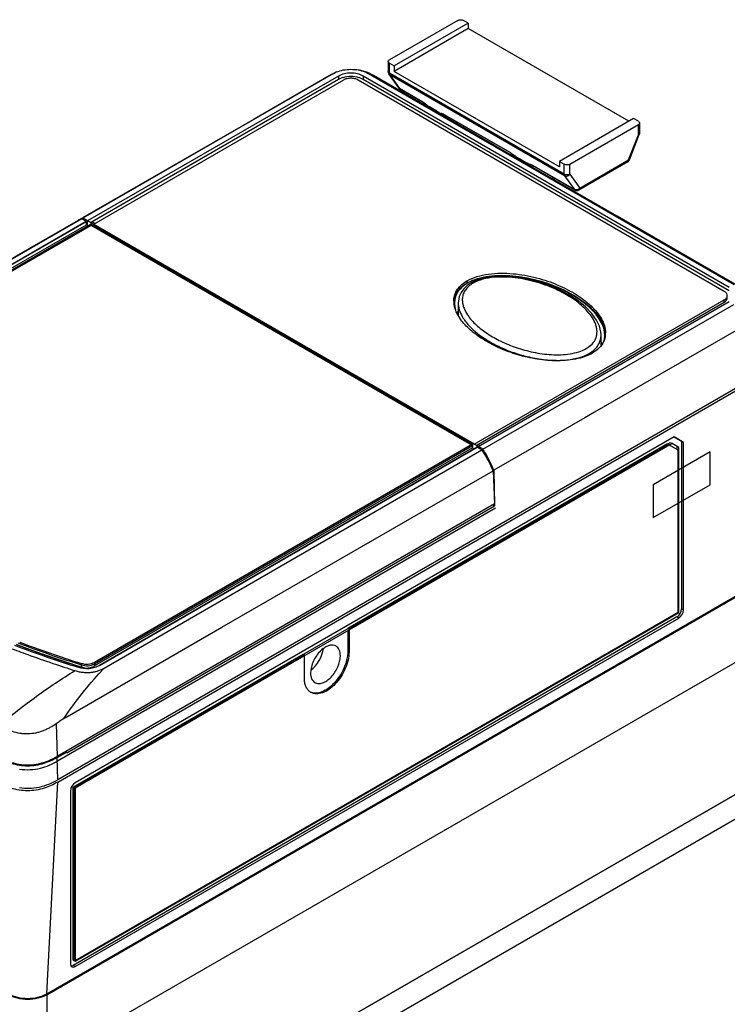
# Model space of a CAD drawing. Units: inches. Extents: x 1.4 to 20.7, y 1.6 to 15.9.
# Drawn here: x 2.8 to 4, y 14.2 to 15.9 of the extents above; entities that cross this region are included whole.
import ezdxf

# ---------------------------------------------------------------- set-up
doc = ezdxf.new("R2010")
doc.units = ezdxf.units.IN
doc.header["$LTSCALE"] = 1.21
doc.header["$MEASUREMENT"] = 0
doc.layers.get('0').update_dxf_attribs({"linetype": 'CONTINUOUS'})
for name, color, linetype in [('COPY_GEOM', 7, 'CONTINUOUS'), ('DATUM_CURVE', 7, 'CONTINUOUS'), ('ECG_TO_HIDE', 7, 'CONTINUOUS'), ('SURF_PART', 7, 'CONTINUOUS')]:
    doc.layers.add(name, color=color, linetype=linetype)

msp = doc.modelspace()

# ---------------------------------------------------------------- linework, layer by layer
at = {"color": 7, "linetype": 'Continuous'}
for p, q in [((3.5709, 15.8812), (3.4507, 15.8117)), ((3.5893, 15.8763), (3.5809, 15.8812)), ((3.5893, 15.8763), (3.459, 15.8011)), ((3.5893, 15.8667), (3.459, 15.7915)), ((3.5893, 15.8763), (3.5893, 15.8667)), ((3.8715, 15.7038), (3.5893, 15.8667)), ((3.4486, 15.8088), (3.4486, 15.7911)), ((3.4507, 15.7882), (3.4507, 15.8059)), ((3.4507, 15.8059), (3.459, 15.8011)), ((3.459, 15.8011), (3.459, 15.7915)), ((3.3526, 15.7879), (2.9119, 15.5335)), ((3.3612, 15.7833), (2.9203, 15.5287)), ((3.3614, 15.7774), (2.9286, 15.5275)), ((3.3487, 15.7861), (3.3526, 15.7879)), ((3.3487, 15.7861), (3.3487, 15.7861)), ((3.3612, 15.7833), (3.3614, 15.7774)), ((3.366, 15.7796), (3.3614, 15.7774)), ((3.4045, 15.7774), (3.3999, 15.7796)), ((3.4047, 15.7833), (3.4045, 15.7774)), ((4.0476, 15.4062), (3.4045, 15.7774)), ((4.0478, 15.412), (3.4047, 15.7833)), ((3.4134, 15.7879), (4.0558, 15.4171)), ((3.4225, 15.7844), (3.4225, 15.7844)), ((3.467, 15.7626), (3.4499, 15.787)), ((3.758, 15.6108), (3.4507, 15.7882)), ((3.4513, 15.7857), (3.4685, 15.7613)), ((3.7586, 15.6083), (3.4513, 15.7857)), ((3.7496, 15.6237), (3.459, 15.7915)), ((3.3699, 15.7764), (2.9306, 15.5227)), ((4.0391, 15.4051), (3.396, 15.7764)), ((3.4693, 15.7605), (3.4685, 15.7613)), ((3.5094, 15.7377), (3.4685, 15.7613)), ((3.5102, 15.7369), (3.4693, 15.7605)), ((3.5102, 15.7369), (3.5094, 15.7377)), ((3.517, 15.7299), (3.5184, 15.7308)), ((3.5184, 15.7308), (3.5187, 15.7307)), ((3.519, 15.7287), (3.5209, 15.7298)), ((3.5209, 15.7298), (3.5326, 15.7231)), ((3.5326, 15.7231), (3.5307, 15.722)), ((3.5473, 15.7147), (3.5453, 15.7149)), ((3.5457, 15.7166), (3.5478, 15.7155)), ((3.5501, 15.7139), (3.5474, 15.7123)), ((3.5478, 15.7155), (3.5486, 15.7147)), ((3.663, 15.649), (3.5478, 15.7155)), ((3.5486, 15.7147), (3.6638, 15.6482)), ((3.5584, 15.7091), (3.5584, 15.706)), ((3.8799, 15.7086), (3.7496, 15.6334)), ((3.8882, 15.7038), (3.8799, 15.7086)), ((3.5684, 15.7033), (3.5684, 15.7002)), ((3.768, 15.6285), (3.8882, 15.698)), ((3.8882, 15.6802), (3.8882, 15.698)), ((3.8903, 15.7009), (3.8903, 15.6831)), ((3.8711, 15.636), (3.8882, 15.6802)), ((3.8727, 15.6363), (3.8898, 15.6806)), ((3.6638, 15.6482), (3.663, 15.649)), ((3.6767, 15.6387), (3.6759, 15.6382)), ((3.6812, 15.6373), (3.6794, 15.6362)), ((3.6812, 15.6373), (3.6929, 15.6305)), ((3.691, 15.6294), (3.6929, 15.6305)), ((3.696, 15.6284), (3.6929, 15.6305)), ((3.7015, 15.6263), (3.7, 15.6265)), ((3.7011, 15.6237), (3.7037, 15.6252)), ((3.7023, 15.626), (3.7015, 15.6268)), ((3.7758, 15.5839), (3.7015, 15.6268)), ((3.7766, 15.5831), (3.7023, 15.626)), ((3.7496, 15.6334), (3.7496, 15.6237)), ((3.7496, 15.6334), (3.758, 15.6285)), ((3.758, 15.6108), (3.758, 15.6285)), ((3.768, 15.6108), (3.768, 15.6285)), ((3.8696, 15.6327), (3.7837, 15.5831)), ((3.7851, 15.5864), (3.8711, 15.636)), ((3.7371, 15.6059), (3.7371, 15.6029)), ((3.7405, 15.6039), (3.7405, 15.6009)), ((3.7586, 15.6083), (3.7758, 15.5839)), ((3.768, 15.6108), (3.7851, 15.5864)), ((3.7766, 15.5831), (3.7758, 15.5839)), ((2.91, 15.5325), (2.246, 15.1491)), ((2.2542, 15.1443), (2.9182, 15.5277)), ((2.2543, 15.1385), (2.9184, 15.5219)), ((2.9268, 15.5209), (2.2627, 15.1375)), ((2.9119, 15.5335), (2.9056, 15.5308)), ((2.91, 15.5325), (2.9182, 15.5277)), ((2.9203, 15.5287), (2.9119, 15.5335)), ((2.9184, 15.5219), (2.9182, 15.5277)), ((2.9184, 15.5219), (2.9215, 15.5201)), ((2.9204, 15.5208), (2.9203, 15.5287)), ((3.5945, 15.1353), (2.9268, 15.5209)), ((2.9337, 15.5245), (2.9286, 15.5275)), ((2.929, 15.5196), (2.929, 15.5218)), ((2.929, 15.5218), (3.5981, 15.1355)), ((3.5871, 15.4197), (3.5871, 15.4236)), ((3.5717, 15.3851), (3.5713, 15.3632)), ((3.5998, 15.1364), (4.0391, 15.3901)), ((3.6031, 15.1345), (4.0391, 15.3862)), ((3.6068, 15.1324), (4.0478, 15.387)), ((3.6151, 15.1276), (4.0558, 15.382)), ((4.0391, 15.3862), (4.0391, 15.3901)), ((4.0391, 15.3862), (4.0411, 15.3876)), ((3.5716, 15.3623), (3.5715, 15.3626)), ((4.0752, 15.3449), (3.8113, 15.1927)), ((3.823, 15.3102), (3.8226, 15.329)), ((3.8016, 15.296), (3.8058, 15.2987)), ((4.0782, 15.2454), (2.8682, 14.5468)), ((2.8682, 14.543), (4.0782, 15.2415)), ((3.8113, 15.1927), (3.7941, 15.1828)), ((3.7941, 15.1828), (3.6343, 15.0907)), ((3.9509, 15.1493), (2.8986, 14.5418)), ((3.9394, 15.1369), (3.3776, 14.8126)), ((3.9415, 15.1357), (3.9394, 15.1369)), ((3.9508, 15.1493), (3.9642, 15.1416)), ((3.9676, 15.1397), (3.9509, 15.1493)), ((3.9642, 15.1416), (3.9642, 14.8475)), ((3.9676, 15.1397), (3.9642, 15.1416)), ((3.9676, 14.8456), (3.9676, 15.1397)), ((2.9325, 14.7508), (3.5965, 15.1342)), ((2.941, 14.7478), (3.6051, 15.1312)), ((2.9492, 14.7431), (3.6133, 15.1265)), ((3.9415, 15.1357), (3.3798, 14.8113)), ((3.5965, 15.1303), (3.5965, 15.1342)), ((3.5965, 15.1325), (3.5981, 15.1316)), ((3.5965, 15.1304), (3.6001, 15.1283)), ((3.6052, 15.1311), (3.6133, 15.1265)), ((3.6099, 15.1342), (3.6062, 15.1363)), ((3.6068, 15.1324), (3.6067, 15.1303)), ((3.6151, 15.1276), (3.6068, 15.1324)), ((3.9582, 15.126), (3.9427, 15.135)), ((3.9582, 14.8415), (3.9582, 15.126)), ((3.1562, 14.815), (3.633, 15.0899)), ((3.633, 15.0899), (3.6352, 15.0316)), ((3.6343, 15.0907), (3.6352, 15.0296)), ((3.6352, 15.0316), (2.8669, 14.588)), ((2.8837, 14.5943), (3.6353, 15.0282)), ((3.6324, 15.03), (3.6353, 15.0282)), ((3.6352, 15.0296), (3.6335, 15.0306)), ((3.6352, 15.0296), (3.6353, 15.0282)), ((2.8485, 14.1709), (4.0979, 14.8922)), ((2.8485, 14.169), (4.0979, 14.8904)), ((3.9676, 14.8456), (3.9642, 14.8475)), ((3.9558, 14.8331), (2.8953, 14.2208)), ((2.8986, 14.2297), (3.9582, 14.8415)), ((2.8986, 14.2187), (3.9592, 14.8311)), ((3.9592, 14.8311), (3.9558, 14.8331)), ((2.8836, 14.6578), (3.1562, 14.815)), ((3.3776, 14.8126), (3.3798, 14.8113)), ((3.3776, 14.8087), (3.3776, 14.7725)), ((3.3798, 14.81), (3.3798, 14.7712)), ((4.1229, 14.7905), (2.9494, 14.113)), ((3.2991, 14.7673), (2.8954, 14.5342)), ((3.3013, 14.766), (2.8976, 14.5329)), ((3.2991, 14.7673), (3.3013, 14.766)), ((3.3013, 14.7259), (3.3013, 14.7647)), ((3.3776, 14.7725), (3.3798, 14.7712)), ((2.9095, 14.7451), (2.9095, 14.7489)), ((2.9325, 14.747), (2.9325, 14.7508)), ((3.3126, 14.7398), (3.3122, 14.7347)), ((2.8785, 14.6549), (2.8836, 14.6578)), ((4.287, 14.6533), (3.187, 14.0182)), ((2.8652, 14.646), (2.8669, 14.588)), ((4.3037, 14.6195), (3.0863, 13.9167)), ((2.867, 14.5861), (2.8837, 14.5957)), ((2.8682, 14.5468), (2.867, 14.5861)), ((2.8837, 14.5957), (2.882, 14.5967)), ((2.8837, 14.5957), (2.8837, 14.5943)), ((2.8485, 14.1709), (2.8682, 14.543)), ((2.8954, 14.5342), (2.8954, 14.2304)), ((2.8954, 14.5342), (2.8976, 14.5329)), ((2.8976, 14.5329), (2.8976, 14.2292)), ((2.8902, 14.5273), (2.8902, 14.2236)), ((2.8986, 14.2187), (2.8953, 14.2208)), ((2.8954, 14.2304), (2.8976, 14.2292)), ((2.8485, 14.169), (2.8485, 14.0395))]:
    msp.add_line(p, q, dxfattribs=at)
at = {"color": 4, "linetype": 'Continuous'}
for p, q in [((3.5965, 15.1303), (2.9325, 14.747)), ((3.5965, 15.1303), (3.5964, 15.1304)), ((2.9044, 14.7467), (2.9095, 14.7451)), ((2.9155, 14.7436), (2.9198, 14.7433)), ((2.9198, 14.7433), (2.9234, 14.7436)), ((2.9234, 14.7436), (2.9274, 14.7446))]:
    msp.add_line(p, q, dxfattribs=at)
at = {"color": 7, "linetype": 'Continuous'}
for points in [[(3.5102, 15.7369), (3.5111, 15.7364), (3.513, 15.7351), (3.5152, 15.7335), (3.5174, 15.7317), (3.5184, 15.7308)], [(3.5455, 15.7162), (3.5454, 15.7163), (3.5457, 15.7162), (3.5465, 15.7159), (3.5478, 15.7152), (3.5486, 15.7147)], [(3.6638, 15.6482), (3.6652, 15.6474), (3.6679, 15.6456), (3.6709, 15.6433), (3.6739, 15.6408), (3.6764, 15.6385)], [(3.7003, 15.627), (3.7003, 15.627), (3.7008, 15.6268), (3.7018, 15.6263), (3.7023, 15.626)], [(3.8226, 15.329), (3.8222, 15.3336), (3.8197, 15.3439), (3.8146, 15.3546), (3.8067, 15.3659), (3.795, 15.3781), (3.78, 15.39), (3.7642, 15.4), (3.7483, 15.4083), (3.7322, 15.4151), (3.7161, 15.4207), (3.7001, 15.4251), (3.6844, 15.4284), (3.6691, 15.4305), (3.6542, 15.4315), (3.6399, 15.4314), (3.6264, 15.4301), (3.614, 15.4276), (3.603, 15.424), (3.5941, 15.4198)], [(3.5941, 15.4198), (3.5872, 15.4151), (3.5813, 15.4095), (3.5767, 15.4031), (3.5735, 15.3959), (3.5719, 15.3879), (3.5717, 15.3851)]]:
    msp.add_lwpolyline(points, dxfattribs=at)
for centre, radius, start, end in [((3.3802, 15.7429), 0.0394, 107.1066, 111.0618), ((3.3857, 15.7429), 0.0394, 68.9385, 72.8936), ((3.4066, 15.7567), 0.0319, 60.1422, 77.8074), ((3.4557, 15.7911), 0.00709, 179.9985, 215.0828), ((3.5479, 15.7282), 0.0136, 258.3924, 259.1898), ((3.5487, 15.737), 0.0224, 266.3079, 269.8054), ((3.5488, 15.7413), 0.0267, 269.7289, 270.155), ((3.702, 15.639), 0.0126, 267.6299, 268.7224), ((3.8661, 15.6389), 0.00709, 299.9969, 338.7971), ((3.7801, 15.5893), 0.00709, 240.0006, 299.9998), ((2.9204, 15.5011), 0.0332, 117.8847, 119.9608), ((2.9197, 15.5024), 0.0316, 117.1327, 117.8735), ((2.9243, 15.4984), 0.0374, 119.9697, 120.5883), ((2.9193, 15.5033), 0.0307, 116.2014, 117.1335), ((2.9183, 15.5052), 0.0285, 112.3213, 116.2363), ((2.9174, 15.5073), 0.0262, 110.3695, 112.2903), ((2.9167, 15.5092), 0.0242, 106.0875, 110.4139), ((3.6205, 15.3658), 0.0668, 119.9918, 121.9818), ((3.6221, 15.3591), 0.07, 118.7056, 119.9948), ((3.6024, 15.3881), 0.0385, 180.0103, 183.0419), ((3.6044, 15.3882), 0.0405, 183.051, 186.7475), ((3.602, 15.3511), 0.0362, 147.9608, 154.3297), ((3.6383, 15.4012), 0.0772, 210.2364, 213.523), ((3.6488, 15.4043), 0.0731, 212.4931, 213.1526), ((3.6508, 15.4056), 0.0755, 213.155, 214.2523), ((3.7942, 15.332), 0.0362, 352.3052, 357.1953), ((3.7932, 15.332), 0.0372, 357.1938, 0.0067), ((3.7688, 15.2895), 0.0605, 22.1553, 26.1328), ((3.7719, 15.3577), 0.0706, 298.2753, 299.9909), ((3.7468, 15.4405), 0.1566, 274.2282, 274.6874), ((3.5383, 16.7425), 2.094, 249.1977, 252.3788), ((3.5407, 16.7533), 2.1014, 249.3207, 252.5207), ((3.5711, 16.8416), 2.1984, 252.3462, 252.488), ((3.4504, 14.2762), 0.685, 137.028, 137.6011), ((3.322, 14.7165), 0.0185, 236.0841, 239.9931)]:
    msp.add_arc(centre, radius, start, end, dxfattribs=at)
for centre, major_axis, ratio, start_param, end_param in [((2.9289, 15.5177), (0.0056, 0.0104), 0.597136, 0.76667, 1.08661), ((3.9558, 14.8427), (0.0059, 0.0102), 0.577528, 3.92713, 5.497622), ((3.9592, 14.8407), (0.0059, 0.0102), 0.577528, -2.356055, -0.785563), ((3.3093, 14.7666), (0.0184, 0.0313), 0.572292, -2.204709, -0.909899), ((2.8986, 14.5322), (0.0059, 0.0102), 0.577528, 0.785538, 2.356029), ((2.8986, 14.2284), (0.0059, 0.0102), 0.577176, 2.356334, 3.926826), ((2.8953, 14.2304), (0.0059, 0.0102), 0.577176, -2.88033, -2.35636)]:
    msp.add_ellipse(centre, major_axis=major_axis, ratio=ratio, start_param=start_param, end_param=end_param, dxfattribs=at)
for points, knots in [([(3.5709, 15.8812), (3.5716, 15.8816), (3.5733, 15.8822), (3.5759, 15.8825), (3.5786, 15.8822), (3.5802, 15.8816), (3.5809, 15.8812)], [0, 0, 0, 0, 0.237248, 0.499999, 0.762751, 1, 1, 1, 1]), ([(3.4486, 15.8088), (3.4486, 15.8094), (3.4491, 15.8106), (3.4501, 15.8114), (3.4507, 15.8117)], [0, 0, 0, 0, 0.449171, 1, 1, 1, 1]), ([(3.4507, 15.8059), (3.4501, 15.8063), (3.4491, 15.8071), (3.4486, 15.8083), (3.4486, 15.8088)], [0, 0, 0, 0, 0.55083, 1, 1, 1, 1]), ([(3.4047, 15.7833), (3.4016, 15.7851), (3.3944, 15.7877), (3.383, 15.7889), (3.3715, 15.7877), (3.3643, 15.7851), (3.3612, 15.7833)], [0, 0, 0, 0, 0.237219, 0.500001, 0.762782, 1, 1, 1, 1]), ([(3.3973, 15.7805), (3.3927, 15.7819), (3.383, 15.7832), (3.3732, 15.7819), (3.3686, 15.7805)], [0, 0, 0, 0, 0.5, 1, 1, 1, 1]), ([(3.396, 15.7764), (3.3941, 15.7774), (3.3898, 15.779), (3.383, 15.7797), (3.3761, 15.779), (3.3718, 15.7774), (3.3699, 15.7764)], [0, 0, 0, 0, 0.237247, 0.500001, 0.762753, 1, 1, 1, 1]), ([(3.4507, 15.7882), (3.4501, 15.7885), (3.4491, 15.7893), (3.4486, 15.7906), (3.4486, 15.7911)], [0, 0, 0, 0, 0.550827, 1, 1, 1, 1]), ([(3.4499, 15.787), (3.4502, 15.7866), (3.4506, 15.7861), (3.4512, 15.7858), (3.4513, 15.7857)], [0, 0, 0, 0, 0.746028, 1, 1, 1, 1]), ([(3.4507, 15.7882), (3.4507, 15.788), (3.4507, 15.7871), (3.451, 15.7862), (3.4513, 15.7857)], [0, 0, 0, 0, 0.279559, 1, 1, 1, 1]), ([(3.4685, 15.7613), (3.4684, 15.7614), (3.4678, 15.7617), (3.4673, 15.7622), (3.467, 15.7626)], [0, 0, 0, 0, 0.253972, 1, 1, 1, 1]), ([(3.5187, 15.7307), (3.5172, 15.7321), (3.5142, 15.7345), (3.511, 15.7367), (3.5094, 15.7377)], [0, 0, 0, 0, 0.518453, 1, 1, 1, 1]), ([(3.5187, 15.7307), (3.519, 15.7307), (3.5198, 15.7304), (3.5205, 15.73), (3.5209, 15.7298)], [0, 0, 0, 0, 0.404805, 1, 1, 1, 1]), ([(3.5326, 15.7231), (3.5339, 15.7223), (3.5366, 15.7205), (3.539, 15.7184), (3.5403, 15.7173)], [0, 0, 0, 0, 0.481375, 1, 1, 1, 1]), ([(3.5403, 15.7173), (3.5403, 15.7174), (3.5405, 15.7176), (3.5409, 15.7178), (3.5414, 15.7179), (3.5423, 15.7179), (3.5438, 15.7175), (3.545, 15.717), (3.5457, 15.7166)], [0, 0, 0, 0, 0.066414, 0.138051, 0.224012, 0.330213, 0.614295, 1, 1, 1, 1]), ([(3.5451, 15.7149), (3.5443, 15.7151), (3.5425, 15.7156), (3.541, 15.7167), (3.5403, 15.7173)], [0, 0, 0, 0, 0.46495, 1, 1, 1, 1]), ([(3.8882, 15.7038), (3.8888, 15.7034), (3.8898, 15.7026), (3.8903, 15.7014), (3.8903, 15.7009)], [0, 0, 0, 0, 0.55083, 1, 1, 1, 1]), ([(3.8903, 15.7009), (3.8903, 15.7003), (3.8898, 15.6991), (3.8888, 15.6983), (3.8882, 15.698)], [0, 0, 0, 0, 0.449171, 1, 1, 1, 1]), ([(3.8903, 15.6831), (3.8903, 15.6826), (3.8898, 15.6813), (3.8888, 15.6806), (3.8882, 15.6802)], [0, 0, 0, 0, 0.449173, 1, 1, 1, 1]), ([(3.8882, 15.6802), (3.8884, 15.6802), (3.8888, 15.6802), (3.8894, 15.6802), (3.8898, 15.6804), (3.8898, 15.6806)], [0, 0, 0, 0, 0.367622, 0.65437, 1, 1, 1, 1]), ([(3.663, 15.649), (3.6654, 15.6476), (3.6701, 15.6443), (3.6745, 15.6406), (3.6766, 15.6386)], [0, 0, 0, 0, 0.485201, 1, 1, 1, 1]), ([(3.6812, 15.6373), (3.6803, 15.6378), (3.679, 15.6384), (3.6775, 15.6388), (3.6769, 15.6388), (3.6767, 15.6387)], [0, 0, 0, 0, 0.658195, 0.86501, 1, 1, 1, 1]), ([(3.7, 15.6265), (3.6993, 15.6266), (3.6978, 15.6271), (3.6966, 15.6279), (3.6959, 15.6284)], [0, 0, 0, 0, 0.465882, 1, 1, 1, 1]), ([(3.696, 15.6284), (3.6961, 15.6285), (3.6966, 15.6286), (3.6972, 15.6286), (3.6982, 15.6284), (3.6996, 15.6278), (3.7008, 15.6272), (3.7015, 15.6268)], [0, 0, 0, 0, 0.127541, 0.217611, 0.329365, 0.621202, 1, 1, 1, 1]), ([(3.768, 15.6285), (3.7673, 15.6281), (3.7656, 15.6275), (3.763, 15.6272), (3.7603, 15.6275), (3.7587, 15.6281), (3.758, 15.6285)], [0, 0, 0, 0, 0.237248, 0.499999, 0.762751, 1, 1, 1, 1]), ([(3.8696, 15.6327), (3.8701, 15.633), (3.8709, 15.634), (3.8711, 15.6353), (3.8711, 15.636)], [0, 0, 0, 0, 0.449175, 1, 1, 1, 1]), ([(3.8727, 15.6363), (3.8726, 15.6361), (3.8722, 15.636), (3.8716, 15.6359), (3.8713, 15.636), (3.8711, 15.636)], [0, 0, 0, 0, 0.34563, 0.632378, 1, 1, 1, 1]), ([(3.768, 15.6108), (3.7673, 15.6104), (3.7656, 15.6098), (3.763, 15.6095), (3.7603, 15.6098), (3.7587, 15.6104), (3.758, 15.6108)], [0, 0, 0, 0, 0.237247, 0.499999, 0.762753, 1, 1, 1, 1]), ([(3.758, 15.6108), (3.758, 15.6106), (3.758, 15.6097), (3.7583, 15.6088), (3.7586, 15.6083)], [0, 0, 0, 0, 0.279559, 1, 1, 1, 1]), ([(3.7586, 15.6083), (3.7593, 15.6079), (3.7609, 15.6074), (3.7635, 15.6077), (3.766, 15.6088), (3.7674, 15.6101), (3.768, 15.6108)], [0, 0, 0, 0, 0.225902, 0.47321, 0.735763, 1, 1, 1, 1]), ([(3.7851, 15.5864), (3.7846, 15.5857), (3.7832, 15.5844), (3.7807, 15.5833), (3.7781, 15.583), (3.7765, 15.5835), (3.7758, 15.5839)], [0, 0, 0, 0, 0.264237, 0.52679, 0.774098, 1, 1, 1, 1]), ([(3.7837, 15.5831), (3.7842, 15.5834), (3.785, 15.5844), (3.7851, 15.5857), (3.7851, 15.5864)], [0, 0, 0, 0, 0.449175, 1, 1, 1, 1]), ([(3.5871, 15.4236), (3.5926, 15.4267), (3.6049, 15.4318), (3.6321, 15.4374), (3.6678, 15.4374), (3.7088, 15.43), (3.7462, 15.4174), (3.7785, 15.4008), (3.8012, 15.3839), (3.8154, 15.3688), (3.8235, 15.3572), (3.829, 15.3449), (3.8304, 15.3363), (3.8304, 15.332)], [0, 0, 0, 0, 0.065602, 0.137576, 0.287165, 0.4329, 0.569575, 0.695446, 0.809291, 0.861502, 0.910398, 0.956253, 1, 1, 1, 1]), ([(3.8291, 15.3272), (3.8295, 15.345), (3.814, 15.3669), (3.7924, 15.3852), (3.7735, 15.3984), (3.7462, 15.4125), (3.7091, 15.4252), (3.6683, 15.4327), (3.6267, 15.4329), (3.5993, 15.4258), (3.588, 15.4192)], [0, 0, 0, 0, 0.186636, 0.24229, 0.301093, 0.42751, 0.564821, 0.711339, 0.861968, 1, 1, 1, 1]), ([(3.5885, 15.4205), (3.5939, 15.4235), (3.6061, 15.4283), (3.6328, 15.4335), (3.6676, 15.4335), (3.7077, 15.4264), (3.7443, 15.4142), (3.7762, 15.3983), (3.7988, 15.3821), (3.8132, 15.3675), (3.8241, 15.3531), (3.8294, 15.3404), (3.8302, 15.332)], [0, 0, 0, 0, 0.065867, 0.137682, 0.286506, 0.431584, 0.567929, 0.693862, 0.808212, 0.860843, 0.910261, 1, 1, 1, 1]), ([(3.5639, 15.3881), (3.5639, 15.3912), (3.5647, 15.3976), (3.5686, 15.4069), (3.5755, 15.4156), (3.5817, 15.4202), (3.5851, 15.4224)], [0, 0, 0, 0, 0.222263, 0.455249, 0.71109, 1, 1, 1, 1]), ([(3.5641, 15.388), (3.5644, 15.391), (3.5658, 15.397), (3.5704, 15.4056), (3.5776, 15.4135), (3.5837, 15.4178), (3.5871, 15.4197)], [0, 0, 0, 0, 0.219708, 0.453128, 0.710853, 1, 1, 1, 1]), ([(3.588, 15.4192), (3.5842, 15.4171), (3.5775, 15.4123), (3.57, 15.4034), (3.5658, 15.3936), (3.5651, 15.3868), (3.5652, 15.3835)], [0, 0, 0, 0, 0.291744, 0.548029, 0.779537, 1, 1, 1, 1]), ([(3.5977, 15.4194), (3.5949, 15.4178), (3.5899, 15.4143), (3.584, 15.4078), (3.5803, 15.4007), (3.5787, 15.3934), (3.5788, 15.386), (3.5804, 15.3788), (3.5832, 15.3717), (3.5857, 15.3672), (3.5871, 15.365)], [0, 0, 0, 0, 0.152307, 0.287833, 0.410682, 0.526558, 0.640572, 0.756267, 0.875722, 1, 1, 1, 1]), ([(3.812, 15.3197), (3.813, 15.3216), (3.8146, 15.3255), (3.8156, 15.3316), (3.8155, 15.3378), (3.8138, 15.346), (3.8094, 15.3561), (3.8015, 15.3674), (3.7913, 15.378), (3.7792, 15.388), (3.7654, 15.3972), (3.7446, 15.4086), (3.7216, 15.4179), (3.6967, 15.4247), (3.6767, 15.4285), (3.656, 15.4305), (3.6352, 15.4303), (3.6154, 15.4271), (3.603, 15.4225), (3.5977, 15.4194)], [0, 0, 0, 0, 0.023305, 0.045737, 0.067961, 0.090455, 0.137248, 0.187379, 0.24106, 0.298202, 0.358635, 0.422194, 0.557987, 0.630013, 0.704426, 0.780671, 0.857501, 0.932188, 1, 1, 1, 1]), ([(4.0445, 15.3976), (4.0445, 15.3983), (4.0442, 15.3997), (4.0431, 15.4018), (4.0413, 15.4036), (4.0399, 15.4046), (4.0391, 15.4051)], [0, 0, 0, 0, 0.217748, 0.45089, 0.710462, 1, 1, 1, 1]), ([(4.0425, 15.3927), (4.0431, 15.3934), (4.0441, 15.3949), (4.0445, 15.3967), (4.0445, 15.3976)], [0, 0, 0, 0, 0.523496, 1, 1, 1, 1]), ([(3.5666, 15.3733), (3.5663, 15.3741), (3.5652, 15.3774), (3.5645, 15.3809), (3.5642, 15.3834)], [0, 0, 0, 0, 0.253466, 1, 1, 1, 1]), ([(3.5652, 15.3835), (3.5652, 15.381), (3.5657, 15.3775), (3.5665, 15.3741), (3.5667, 15.3733)], [0, 0, 0, 0, 0.747202, 1, 1, 1, 1]), ([(3.5717, 15.3851), (3.5716, 15.381), (3.573, 15.3725), (3.5765, 15.3647), (3.5787, 15.3609)], [0, 0, 0, 0, 0.487555, 1, 1, 1, 1]), ([(4.0391, 15.3901), (4.0394, 15.3902), (4.0406, 15.391), (4.0418, 15.3919), (4.0425, 15.3927)], [0, 0, 0, 0, 0.266199, 1, 1, 1, 1]), ([(4.0411, 15.3876), (4.0421, 15.3884), (4.0438, 15.3902), (4.0445, 15.3926), (4.0445, 15.3937)], [0, 0, 0, 0, 0.535835, 1, 1, 1, 1]), ([(3.5715, 15.3626), (3.571, 15.3634), (3.5691, 15.3669), (3.5675, 15.3705), (3.5666, 15.3733)], [0, 0, 0, 0, 0.255319, 1, 1, 1, 1]), ([(3.5884, 15.3631), (3.5926, 15.3568), (3.6034, 15.345), (3.6233, 15.3299), (3.647, 15.3167), (3.6739, 15.3057), (3.7037, 15.2975), (3.7301, 15.2938), (3.7519, 15.2935), (3.768, 15.2949), (3.7832, 15.2983), (3.7925, 15.3022), (3.7966, 15.3046)], [0, 0, 0, 0, 0.098359, 0.206852, 0.324701, 0.451182, 0.585566, 0.72642, 0.798182, 0.869304, 0.93758, 1, 1, 1, 1]), ([(3.8053, 15.2955), (3.7956, 15.2902), (3.7728, 15.2838), (3.7375, 15.2823), (3.702, 15.2866), (3.6688, 15.2953), (3.6387, 15.3072), (3.6124, 15.3218), (3.5904, 15.3385), (3.5786, 15.3517), (3.574, 15.3586)], [0, 0, 0, 0, 0.130632, 0.273002, 0.414205, 0.549114, 0.676017, 0.793967, 0.902177, 1, 1, 1, 1]), ([(3.5787, 15.3609), (3.5819, 15.3552), (3.5904, 15.3442), (3.6065, 15.3298), (3.626, 15.3167), (3.6483, 15.3053), (3.673, 15.2957), (3.7, 15.2884), (3.7287, 15.284), (3.7485, 15.2836), (3.7584, 15.2843)], [0, 0, 0, 0, 0.097069, 0.203347, 0.318352, 0.441494, 0.572221, 0.709933, 0.853502, 1, 1, 1, 1]), ([(3.8058, 15.2987), (3.8087, 15.3006), (3.8136, 15.3049), (3.8191, 15.3125), (3.8221, 15.3207), (3.8226, 15.3262), (3.8226, 15.329)], [0, 0, 0, 0, 0.285168, 0.539879, 0.774299, 1, 1, 1, 1]), ([(3.8301, 15.3271), (3.83, 15.3263), (3.8294, 15.3227), (3.8282, 15.3193), (3.8271, 15.3169)], [0, 0, 0, 0, 0.245514, 1, 1, 1, 1]), ([(3.8274, 15.3169), (3.8276, 15.3177), (3.8286, 15.3211), (3.8291, 15.3246), (3.8291, 15.3272)], [0, 0, 0, 0, 0.254059, 1, 1, 1, 1]), ([(3.7966, 15.3046), (3.7978, 15.3053), (3.8023, 15.308), (3.8062, 15.3116), (3.8086, 15.3145)], [0, 0, 0, 0, 0.269309, 1, 1, 1, 1]), ([(3.8271, 15.3169), (3.8252, 15.3128), (3.8195, 15.3049), (3.8117, 15.2991), (3.8072, 15.2965)], [0, 0, 0, 0, 0.462526, 1, 1, 1, 1]), ([(3.8086, 15.3145), (3.809, 15.3149), (3.8102, 15.3166), (3.8113, 15.3183), (3.812, 15.3197)], [0, 0, 0, 0, 0.257299, 1, 1, 1, 1]), ([(3.7596, 15.2844), (3.7673, 15.2851), (3.7818, 15.2873), (3.7956, 15.2925), (3.8016, 15.296)], [0, 0, 0, 0, 0.524245, 1, 1, 1, 1]), ([(3.633, 15.0899), (3.6316, 15.0931), (3.6287, 15.0993), (3.624, 15.1086), (3.619, 15.1177), (3.6153, 15.1236), (3.6133, 15.1265)], [0, 0, 0, 0, 0.248727, 0.498681, 0.74952, 1, 1, 1, 1]), ([(3.6343, 15.0907), (3.6316, 15.097), (3.6258, 15.1097), (3.619, 15.1218), (3.6151, 15.1276)], [0, 0, 0, 0, 0.499002, 1, 1, 1, 1]), ([(2.7835, 14.7786), (2.7941, 14.7746), (2.8192, 14.7653), (2.8575, 14.752), (2.8852, 14.7429), (2.8982, 14.7388)], [0, 0, 0, 0, 0.278111, 0.663982, 1, 1, 1, 1]), ([(3.3344, 14.7774), (3.3285, 14.773), (3.3189, 14.7613), (3.3135, 14.7471), (3.3126, 14.7398)], [0, 0, 0, 0, 0.499338, 1, 1, 1, 1]), ([(3.3566, 14.782), (3.3552, 14.7828), (3.3517, 14.7838), (3.346, 14.7834), (3.3401, 14.7812), (3.3363, 14.7788), (3.3344, 14.7774)], [0, 0, 0, 0, 0.209748, 0.44025, 0.702915, 1, 1, 1, 1]), ([(3.3645, 14.7649), (3.3645, 14.7668), (3.3642, 14.7704), (3.3628, 14.7754), (3.3602, 14.7794), (3.3579, 14.7813), (3.3566, 14.782)], [0, 0, 0, 0, 0.290053, 0.549385, 0.782166, 1, 1, 1, 1]), ([(3.3776, 14.7725), (3.3776, 14.7678), (3.3763, 14.758), (3.3715, 14.7436), (3.3641, 14.7297), (3.3547, 14.7173), (3.3439, 14.7075), (3.3327, 14.7011), (3.3216, 14.6984), (3.3146, 14.6997), (3.3117, 14.7011)], [0, 0, 0, 0, 0.127996, 0.268724, 0.415176, 0.559283, 0.693404, 0.811801, 0.91255, 1, 1, 1, 1]), ([(3.3798, 14.7712), (3.3798, 14.7665), (3.3785, 14.7565), (3.3735, 14.7419), (3.3659, 14.7277), (3.3562, 14.7153), (3.3452, 14.7056), (3.3338, 14.6993), (3.324, 14.6974), (3.3172, 14.6984), (3.3142, 14.6997), (3.3128, 14.7005)], [0, 0, 0, 0, 0.128745, 0.270389, 0.417613, 0.56202, 0.695749, 0.813065, 0.912473, 0.95712, 1, 1, 1, 1]), ([(3.3196, 14.7179), (3.3215, 14.7168), (3.3261, 14.7155), (3.3336, 14.7169), (3.3413, 14.721), (3.3487, 14.7275), (3.3552, 14.7358), (3.3618, 14.748), (3.3645, 14.7583), (3.3645, 14.7649)], [0, 0, 0, 0, 0.086934, 0.186157, 0.303394, 0.437288, 0.5821, 0.72988, 1, 1, 1, 1]), ([(2.765, 14.6423), (2.7863, 14.6602), (2.8295, 14.694), (2.8751, 14.7247), (2.8982, 14.7388)], [0, 0, 0, 0, 0.506854, 1, 1, 1, 1]), ([(2.8982, 14.7388), (2.9007, 14.7381), (2.9055, 14.7368), (2.9125, 14.7357), (2.919, 14.7353), (2.9251, 14.7355), (2.9311, 14.7363), (2.9371, 14.7378), (2.9432, 14.7399), (2.9472, 14.7419), (2.9492, 14.7431)], [0, 0, 0, 0, 0.148782, 0.282452, 0.404128, 0.518548, 0.630837, 0.745924, 0.868182, 1, 1, 1, 1]), ([(2.9095, 14.7489), (2.9134, 14.7477), (2.9193, 14.7465), (2.9271, 14.7481), (2.9306, 14.7498), (2.9325, 14.7508)], [0, 0, 0, 0, 0.516472, 0.731277, 1, 1, 1, 1]), ([(2.9095, 14.7451), (2.9134, 14.7438), (2.9193, 14.7427), (2.9271, 14.7443), (2.9306, 14.7459), (2.9325, 14.747)], [0, 0, 0, 0, 0.516472, 0.731277, 1, 1, 1, 1]), ([(2.8785, 14.6549), (2.8889, 14.6698), (2.91, 14.6982), (2.9329, 14.7253), (2.9446, 14.738)], [0, 0, 0, 0, 0.512824, 1, 1, 1, 1]), ([(3.3117, 14.7012), (3.31, 14.7023), (3.3069, 14.7052), (3.3036, 14.7111), (3.3017, 14.7181), (3.3013, 14.7232), (3.3013, 14.7259)], [0, 0, 0, 0, 0.217827, 0.452015, 0.7117, 1, 1, 1, 1]), ([(3.3122, 14.7347), (3.3122, 14.7312), (3.3129, 14.7261), (3.3162, 14.7206), (3.3185, 14.7186), (3.3196, 14.7179)], [0, 0, 0, 0, 0.547479, 0.781615, 1, 1, 1, 1]), ([(2.8652, 14.646), (2.8674, 14.6476), (2.8707, 14.6499), (2.8751, 14.6528), (2.8773, 14.6542), (2.8785, 14.6549)], [0, 0, 0, 0, 0.506966, 0.755828, 1, 1, 1, 1]), ([(2.765, 14.6423), (2.7685, 14.6403), (2.7759, 14.6365), (2.7879, 14.6318), (2.7988, 14.6292), (2.8081, 14.6281), (2.8176, 14.6279), (2.8271, 14.629), (2.8362, 14.6312), (2.8427, 14.6335), (2.8488, 14.6361), (2.8564, 14.64), (2.8618, 14.6435), (2.8652, 14.646)], [0, 0, 0, 0, 0.113414, 0.233626, 0.361484, 0.427938, 0.495307, 0.629293, 0.694657, 0.758458, 0.8207, 0.881533, 1, 1, 1, 1]), ([(2.867, 14.5861), (2.8596, 14.5818), (2.8429, 14.5741), (2.8151, 14.5694), (2.7872, 14.5741), (2.7705, 14.5818), (2.7631, 14.5861)], [0, 0, 0, 0, 0.235831, 0.500003, 0.764172, 1, 1, 1, 1]), ([(2.7632, 14.588), (2.7668, 14.5859), (2.7744, 14.582), (2.7868, 14.5771), (2.8005, 14.5738), (2.8151, 14.5726), (2.8296, 14.5738), (2.8433, 14.5771), (2.8557, 14.582), (2.8633, 14.5859), (2.8669, 14.588)], [0, 0, 0, 0, 0.11437, 0.235754, 0.364939, 0.500001, 0.635062, 0.764247, 0.88563, 1, 1, 1, 1]), ([(2.8682, 14.543), (2.8606, 14.5386), (2.8436, 14.5307), (2.8151, 14.526), (2.7866, 14.5307), (2.7695, 14.5386), (2.7619, 14.543)], [0, 0, 0, 0, 0.235799, 0.499993, 0.764191, 1, 1, 1, 1]), ([(2.8682, 14.5468), (2.8577, 14.5408), (2.841, 14.5338), (2.8178, 14.531), (2.8064, 14.5317), (2.8009, 14.5326)], [0, 0, 0, 0, 0.516933, 0.759098, 1, 1, 1, 1]), ([(2.7816, 14.1709), (2.7864, 14.1682), (2.7974, 14.1642), (2.8151, 14.1623), (2.8327, 14.1642), (2.8437, 14.1682), (2.8485, 14.1709)], [0, 0, 0, 0, 0.237219, 0.500001, 0.762782, 1, 1, 1, 1]), ([(2.8485, 14.169), (2.8463, 14.1677), (2.8413, 14.1654), (2.8331, 14.1629), (2.8243, 14.1614), (2.8151, 14.1609), (2.806, 14.1614), (2.7972, 14.1629), (2.789, 14.1654), (2.784, 14.1677), (2.7817, 14.169)], [0, 0, 0, 0, 0.114154, 0.237325, 0.366975, 0.499999, 0.633024, 0.762674, 0.885846, 1, 1, 1, 1])]:
    msp.add_open_spline(points, degree=3, knots=knots, dxfattribs=at)
for points in [[(3.3634, 15.7925), (3.3717, 15.7949), (3.3806, 15.7957), (3.3893, 15.7949)], [(3.3893, 15.7949), (3.3976, 15.7942), (3.4061, 15.7921), (3.4134, 15.7879)], [(3.3526, 15.7879), (3.3559, 15.7899), (3.3596, 15.7914), (3.3634, 15.7925)], [(3.4693, 15.7605), (3.4684, 15.761), (3.4676, 15.7618), (3.467, 15.7626)], [(3.8903, 15.6831), (3.8903, 15.6823), (3.8901, 15.6814), (3.8898, 15.6806)]]:
    msp.add_open_spline(points, degree=3, dxfattribs=at)
at = {"color": 4, "linetype": 'Continuous'}
msp.add_open_spline([(2.7966, 14.7842), (2.7975, 14.7839), (2.7988, 14.7834), (2.8006, 14.7827), (2.8019, 14.7822), (2.8033, 14.7817), (2.8046, 14.7812), (2.806, 14.7807), (2.8071, 14.7803), (2.808, 14.7799), (2.8086, 14.7797), (2.809, 14.7795), (2.8093, 14.7794), (2.8097, 14.7793), (2.81, 14.7792), (2.8103, 14.7791), (2.8105, 14.779), (2.8106, 14.7789), (2.8107, 14.7789), (2.8108, 14.7789), (2.8108, 14.7789), (2.8109, 14.7788), (2.8109, 14.7788), (2.8109, 14.7788), (2.8109, 14.7788), (2.811, 14.7788), (2.811, 14.7788), (2.8111, 14.7788), (2.8112, 14.7787), (2.8113, 14.7787), (2.8115, 14.7786), (2.8117, 14.7785), (2.812, 14.7784), (2.8124, 14.7783), (2.8129, 14.7781), (2.8135, 14.7779), (2.8142, 14.7776), (2.8151, 14.7773), (2.816, 14.777), (2.8172, 14.7765), (2.8187, 14.776), (2.8206, 14.7753), (2.8224, 14.7746), (2.8248, 14.7738), (2.8269, 14.773), (2.8287, 14.7723), (2.8294, 14.7721), (2.83, 14.7718), (2.8307, 14.7716), (2.8317, 14.7713), (2.8332, 14.7707), (2.8351, 14.7701), (2.8369, 14.7694), (2.8387, 14.7688), (2.8405, 14.7681), (2.8421, 14.7676), (2.8433, 14.7672), (2.8442, 14.7668), (2.8451, 14.7665), (2.846, 14.7662), (2.8468, 14.7659), (2.8474, 14.7657), (2.8478, 14.7656), (2.8482, 14.7654), (2.8485, 14.7653), (2.8487, 14.7652), (2.849, 14.7652), (2.8492, 14.7651), (2.8493, 14.765), (2.8494, 14.765), (2.8495, 14.765), (2.8496, 14.7649), (2.8496, 14.7649), (2.8497, 14.7649), (2.8497, 14.7649), (2.8497, 14.7649), (2.8498, 14.7649), (2.8498, 14.7649), (2.8499, 14.7648), (2.85, 14.7648), (2.8502, 14.7647), (2.8503, 14.7647), (2.8505, 14.7646), (2.8507, 14.7645), (2.851, 14.7644), (2.8514, 14.7643), (2.8518, 14.7642), (2.8524, 14.764), (2.8531, 14.7637), (2.8538, 14.7635), (2.8545, 14.7633), (2.8554, 14.7629), (2.8565, 14.7625), (2.8579, 14.7621), (2.8593, 14.7616), (2.8604, 14.7612), (2.8614, 14.7609), (2.8619, 14.7607), (2.8624, 14.7605), (2.8627, 14.7604), (2.8631, 14.7603), (2.8634, 14.7602), (2.8637, 14.7601), (2.8639, 14.76), (2.864, 14.76), (2.8641, 14.7599), (2.8642, 14.7599), (2.8643, 14.7599), (2.8643, 14.7599), (2.8643, 14.7599), (2.8643, 14.7599), (2.8644, 14.7599), (2.8644, 14.7598), (2.8644, 14.7598), (2.8645, 14.7598), (2.8646, 14.7598), (2.8648, 14.7597), (2.865, 14.7597), (2.8652, 14.7596), (2.8655, 14.7595), (2.8659, 14.7593), (2.8664, 14.7592), (2.867, 14.759), (2.8677, 14.7587), (2.8687, 14.7584), (2.8696, 14.7581), (2.8708, 14.7577), (2.8724, 14.7572), (2.8748, 14.7564), (2.8773, 14.7555), (2.8798, 14.7547), (2.8813, 14.7542), (2.8825, 14.7538), (2.8833, 14.7535), (2.8839, 14.7533), (2.8842, 14.7532), (2.8845, 14.7531), (2.8849, 14.753), (2.8855, 14.7528), (2.8863, 14.7525), (2.8876, 14.7521), (2.8892, 14.7516), (2.8911, 14.751), (2.8936, 14.7502), (2.898, 14.7487), (2.9018, 14.7475), (2.9044, 14.7467)], degree=3, knots=[0, 0, 0, 0, 0.03125, 0.046875, 0.0625, 0.078125, 0.09375, 0.109375, 0.125, 0.132812, 0.140625, 0.144531, 0.148438, 0.152344, 0.15625, 0.160156, 0.162109, 0.163086, 0.164062, 0.165039, 0.166016, 0.16626, 0.166504, 0.166626, 0.166748, 0.166992, 0.16748, 0.167969, 0.168945, 0.169922, 0.171875, 0.173828, 0.175781, 0.179688, 0.183594, 0.1875, 0.195312, 0.203125, 0.210938, 0.21875, 0.234375, 0.25, 0.265625, 0.28125, 0.3125, 0.320312, 0.328125, 0.332031, 0.335938, 0.34375, 0.359375, 0.375, 0.390625, 0.40625, 0.421875, 0.4375, 0.445312, 0.453125, 0.460938, 0.46875, 0.476562, 0.480469, 0.484375, 0.488281, 0.490234, 0.492188, 0.494141, 0.496094, 0.49707, 0.498047, 0.499023, 0.499512, 0.499756, 0.5, 0.500244, 0.500488, 0.500977, 0.501953, 0.50293, 0.503906, 0.505859, 0.507812, 0.509766, 0.511719, 0.515625, 0.519531, 0.523438, 0.53125, 0.539062, 0.546875, 0.554688, 0.5625, 0.578125, 0.59375, 0.609375, 0.625, 0.632812, 0.640625, 0.644531, 0.648438, 0.652344, 0.65625, 0.660156, 0.662109, 0.663086, 0.664062, 0.665039, 0.666016, 0.66626, 0.666504, 0.666626, 0.666748, 0.666992, 0.66748, 0.667969, 0.668945, 0.669922, 0.671875, 0.673828, 0.675781, 0.679688, 0.683594, 0.6875, 0.695312, 0.703125, 0.710938, 0.71875, 0.734375, 0.75, 0.78125, 0.796875, 0.8125, 0.820312, 0.828125, 0.832031, 0.833984, 0.835938, 0.839844, 0.84375, 0.851562, 0.859375, 0.875, 0.890625, 0.90625, 0.9375, 1, 1, 1, 1], dxfattribs=at)
for points in [[(2.9095, 14.7451), (2.9117, 14.7444), (2.9137, 14.7439), (2.9155, 14.7436)], [(2.9274, 14.7446), (2.929, 14.7452), (2.9307, 14.7459), (2.9325, 14.747)]]:
    msp.add_open_spline(points, degree=3, dxfattribs=at)
at = {"layer": 'COPY_GEOM', "color": 7, "linetype": 'Continuous'}
for p, q in [((3.6356, 15.6614), (3.4225, 15.7844)), ((3.8511, 15.537), (3.6356, 15.6614)), ((3.0601, 15.6198), (2.9116, 15.5342)), ((4.0649, 15.4136), (3.8511, 15.537)), ((2.905, 15.5304), (2.9049, 15.5304)), ((2.9057, 15.5308), (2.9056, 15.5308)), ((3.6151, 15.1276), (2.9119, 15.5335)), ((3.6068, 15.1324), (3.6068, 15.1302)), ((4.0143, 15.1233), (3.9141, 15.0654)), ((4.0143, 15.0654), (4.0143, 15.1233)), ((3.6343, 15.0907), (3.6352, 15.0296)), ((3.9141, 15.0076), (4.0143, 15.0654)), ((3.9141, 15.0654), (3.9141, 15.0076)), ((3.6372, 15.0242), (2.8677, 14.5799)), ((3.6352, 15.0296), (3.6335, 15.0306))]:
    msp.add_line(p, q, dxfattribs=at)
for points in [[(3.4225, 15.7844), (3.4126, 15.7893), (3.398, 15.7937), (3.3893, 15.7949)], [(3.3487, 15.7861), (3.2128, 15.7078), (3.0601, 15.6198)], [(3.358, 15.7906), (3.3511, 15.7874), (3.3487, 15.7861)], [(2.9039, 15.5298), (2.6621, 15.3905), (2.421, 15.2516)]]:
    msp.add_lwpolyline(points, dxfattribs=at)
for centre, radius, start, end in [((2.9247, 15.4976), 0.0383, 120.4709, 120.9638), ((2.9242, 15.4985), 0.0373, 119.9791, 120.4708), ((2.9226, 15.5014), 0.0339, 116.5773, 119.8576), ((2.9205, 15.5057), 0.0292, 111.3052, 116.6067), ((2.9192, 15.509), 0.0256, 106.4117, 111.291)]:
    msp.add_arc(centre, radius, start, end, dxfattribs=at)
for points, knots in [([(3.6343, 15.0907), (3.633, 15.0939), (3.6302, 15.1002), (3.6257, 15.1096), (3.6207, 15.1188), (3.6171, 15.1247), (3.6151, 15.1276)], [0, 0, 0, 0, 0.248911, 0.498913, 0.749739, 1, 1, 1, 1]), ([(2.8009, 14.5658), (2.807, 14.5648), (2.8194, 14.5642), (2.8424, 14.5676), (2.8582, 14.5744), (2.8677, 14.5799)], [0, 0, 0, 0, 0.266893, 0.529225, 1, 1, 1, 1])]:
    msp.add_open_spline(points, degree=3, knots=knots, dxfattribs=at)
at = {"layer": 'DATUM_CURVE', "color": 4, "linetype": 'Continuous'}
msp.add_line((3.187, 14.0182), (4.287, 14.6533), dxfattribs=at)
at = {"layer": 'ECG_TO_HIDE', "color": 7, "linetype": 'Continuous'}
for p, q in [((2.8952, 14.5341), (3.9441, 15.1396)), ((3.9474, 15.1377), (2.8986, 14.5322)), ((3.9592, 15.1309), (3.9474, 15.1377)), ((3.9559, 15.1328), (3.9559, 15.1274)), ((3.9592, 14.8407), (3.9592, 15.1309)), ((2.8986, 14.2284), (3.9592, 14.8407)), ((2.8952, 14.2303), (2.8952, 14.5341)), ((2.8986, 14.5322), (2.8986, 14.2284))]:
    msp.add_line(p, q, dxfattribs=at)
at = {"layer": 'ECG_TO_HIDE', "color": 6, "linetype": 'Continuous'}
for p, q in [((3.9441, 15.1396), (3.9474, 15.1377)), ((3.9581, 14.8414), (3.9592, 14.8407)), ((2.8952, 14.5341), (2.8986, 14.5322)), ((2.8952, 14.2303), (2.8986, 14.2284))]:
    msp.add_line(p, q, dxfattribs=at)
at = {"layer": 'SURF_PART', "color": 7, "linetype": 'Continuous'}
for p, q in [((2.9181, 15.5278), (2.2541, 15.1444)), ((2.9268, 15.5231), (2.2627, 15.1398)), ((2.9181, 15.5278), (2.9184, 15.5209)), ((2.9268, 15.5231), (2.9269, 15.5208)), ((3.5965, 15.1365), (2.9325, 14.7531)), ((3.6052, 15.1311), (2.9411, 14.7477)), ((3.5965, 15.1365), (3.5964, 15.1305))]:
    msp.add_line(p, q, dxfattribs=at)
at = {"layer": 'SURF_PART', "color": 6, "linetype": 'Continuous'}
for p, q in [((2.9095, 14.7512), (2.9097, 14.7445)), ((2.9325, 14.7531), (2.9323, 14.7464))]:
    msp.add_line(p, q, dxfattribs=at)
at = {"layer": 'SURF_PART', "color": 7, "linetype": 'Continuous'}
for centre, radius, start, end in [((3.5393, 16.7633), 2.1164, 249.3162, 252.5213), ((3.5415, 16.7578), 2.1038, 249.3928, 252.5191)]:
    msp.add_arc(centre, radius, start, end, dxfattribs=at)
for points, knots in [([(2.9411, 14.7477), (2.9386, 14.7463), (2.9329, 14.7436), (2.9201, 14.7411), (2.91, 14.7426), (2.9037, 14.7446)], [0, 0, 0, 0, 0.229673, 0.484589, 1, 1, 1, 1]), ([(2.9325, 14.7531), (2.9306, 14.752), (2.9271, 14.7504), (2.9193, 14.7488), (2.9134, 14.75), (2.9095, 14.7512)], [0, 0, 0, 0, 0.268723, 0.483528, 1, 1, 1, 1])]:
    msp.add_open_spline(points, degree=3, knots=knots, dxfattribs=at)

doc.saveas('drawing.dxf')
